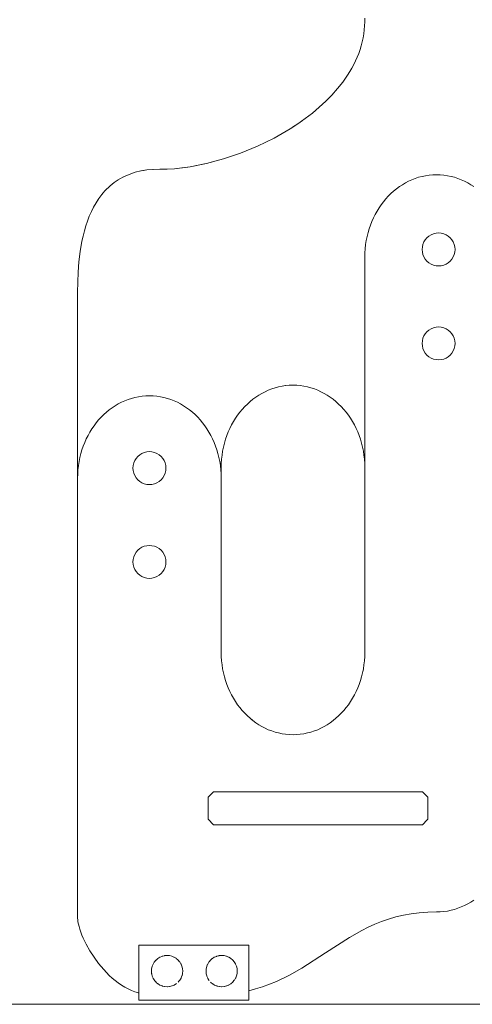
# Model space of a CAD drawing. Units: inches. Extents: x 514 to 662, y 349 to 504.
# Drawn here: x 534 to 538, y 355 to 364 of the extents above; entities that cross this region are included whole.
import ezdxf

# ---------------------------------------------------------------- set-up
doc = ezdxf.new("R2010")
doc.units = ezdxf.units.IN
doc.header["$MEASUREMENT"] = 0
doc.layers.add('_U+0421_U+043B_U+043E_U+0439 1', color=7, linetype='Continuous')

# ---------------------------------------------------------------- blocks, each defined once
blk = doc.blocks.new('block 259')
at = {"layer": '_U+0421_U+043B_U+043E_U+0439 1', "color": 250, "lineweight": 9, "true_color": 0x231f20}
for points in [[(537.0706, 358.0614), (537.0706, 359.6934)], [(537.0698, 358.0243), (537.0706, 358.0614)], [(535.7609, 357.9844), (535.7651, 357.9467)], [(537.052, 357.8836), (537.0573, 357.9096)], [(537.0573, 357.9096), (537.063, 357.9467)], [(537.063, 357.9467), (537.0672, 357.9844)], [(537.0307, 357.8023), (537.0411, 357.8374)], [(537.0411, 357.8374), (537.047, 357.8613)], [(536.9913, 357.7022), (537.0058, 357.7347)], [(537.0058, 357.7347), (537.019, 357.7681)], [(537.019, 357.7681), (537.0307, 357.8023)], [(534.4444, 355.6342), (534.4444, 357.6615)], [(535.8697, 357.6401), (535.8881, 357.6105)], [(536.9401, 357.6105), (536.9584, 357.6401)], [(536.9584, 357.6401), (536.9737, 357.6675)], [(535.8881, 357.6105), (535.9076, 357.582)], [(536.8782, 357.5285), (536.8999, 357.5547)], [(536.8999, 357.5547), (536.9206, 357.582)], [(536.9206, 357.582), (536.9401, 357.6105)], [(535.95, 357.5285), (535.9728, 357.5035)], [(535.9728, 357.5035), (535.9966, 357.4798)], [(536.781, 357.4364), (536.8068, 357.4574)], [(536.8068, 357.4574), (536.8316, 357.4798)], [(536.8316, 357.4798), (536.8554, 357.5035)], [(536.8554, 357.5035), (536.8782, 357.5285)], [(536.0471, 357.4364), (536.0738, 357.4168)], [(536.0738, 357.4168), (536.1013, 357.3986)], [(536.7269, 357.3986), (536.7544, 357.4168)], [(536.7544, 357.4168), (536.781, 357.4364)], [(536.2819, 357.3229), (536.3142, 357.3162)], [(536.3142, 357.3162), (536.347, 357.3114)], [(536.347, 357.3114), (536.3803, 357.3085)], [(536.4141, 357.3076), (536.4478, 357.3085)], [(536.514, 357.3162), (536.5463, 357.3229)], [(536.5463, 357.3229), (536.578, 357.3313)], [(536.578, 357.3313), (536.6092, 357.3415)], [(536.6092, 357.3415), (536.6397, 357.3533)], [(537.9826, 355.7446), (537.9528, 355.7311)], [(537.4232, 355.6567), (537.3546, 355.6402)], [(537.6464, 355.6843), (537.5689, 355.679)], [(537.7272, 355.6853), (537.6464, 355.6843)], [(537.7609, 355.6863), (537.7272, 355.6853)], [(537.8911, 355.709), (537.8594, 355.7006)], [(537.9223, 355.7192), (537.8911, 355.709)], [(537.9528, 355.7311), (537.9223, 355.7192)], [(534.4447, 355.6254), (534.4444, 355.6342)], [(534.4453, 355.616), (534.4447, 355.6254)], [(534.4464, 355.6063), (534.4453, 355.616)], [(534.4478, 355.5961), (534.4464, 355.6063)], [(534.452, 355.5745), (534.4478, 355.5961)], [(534.4578, 355.5513), (534.452, 355.5745)], [(537.1624, 355.5728), (537.1022, 355.5454)], [(537.2243, 355.598), (537.1624, 355.5728)], [(537.2883, 355.6205), (537.2243, 355.598)], [(537.3546, 355.6402), (537.2883, 355.6205)], [(534.4651, 355.5269), (534.4578, 355.5513)], [(534.474, 355.5012), (534.4651, 355.5269)], [(534.4843, 355.4746), (534.474, 355.5012)], [(534.4961, 355.447), (534.4843, 355.4746)], [(534.5238, 355.3899), (534.4961, 355.447)], [(534.5567, 355.3313), (534.5238, 355.3899)], [(534.5945, 355.2722), (534.5567, 355.3313)], [(534.6369, 355.2141), (534.5945, 355.2722)], [(534.6835, 355.1581), (534.6369, 355.2141)], [(534.7083, 355.1313), (534.6835, 355.1581)], [(534.7341, 355.1055), (534.7083, 355.1313)], [(536.4947, 355.1722), (536.3813, 355.1076)], [(534.7607, 355.0809), (534.7341, 355.1055)], [(534.7882, 355.0576), (534.7607, 355.0809)], [(534.8165, 355.0357), (534.7882, 355.0576)], [(534.8456, 355.0155), (534.8165, 355.0357)], [(534.8754, 354.9971), (534.8456, 355.0155)], [(534.9059, 354.9807), (534.8754, 354.9971)], [(534.937, 354.9663), (534.9059, 354.9807)], [(534.9688, 354.9542), (534.937, 354.9663)], [(535.0011, 354.9445), (534.9688, 354.9542)], [(535.0041, 354.9438), (535.0011, 354.9445)], [(536.0703, 354.9807), (536.0092, 354.9654)]]:
    blk.add_lwpolyline(points, dxfattribs=at)
blk = doc.blocks.new('block 260')
at = {"layer": '_U+0421_U+043B_U+043E_U+0439 1', "color": 250, "lineweight": 9, "true_color": 0x231f20}
for points in [[(535.0041, 354.8797), (535.0041, 354.9438)], [(535.0041, 354.9438), (535.0041, 354.9299)], [(536.0092, 354.8797), (536.0092, 354.9654)], [(536.0092, 354.9654), (536.0092, 354.9299)], [(535.0041, 354.8797), (536.0092, 354.8797)]]:
    blk.add_lwpolyline(points, dxfattribs=at)
blk = doc.blocks.new('block 261')
at = {"layer": '_U+0421_U+043B_U+043E_U+0439 1', "color": 250, "lineweight": 9, "true_color": 0x231f20}
for points in [[(536.4102, 362.8658), (536.4577, 362.8967)], [(536.4577, 362.8967), (536.5018, 362.9278)], [(535.7776, 362.575), (535.8882, 362.6126)], [(535.4067, 362.494), (535.4734, 362.5035)], [(535.4734, 362.5035), (535.6048, 362.5296)], [(535.6443, 362.539), (535.7776, 362.575)], [(534.8571, 362.4074), (534.868, 362.4128)], [(535.0311, 362.4664), (535.077, 362.474)], [(535.077, 362.474), (535.1293, 362.479)], [(535.2654, 362.4821), (535.3298, 362.4859)], [(535.3298, 362.4859), (535.3966, 362.4927)], [(534.8255, 362.3897), (534.8363, 362.3962)], [(534.8363, 362.3962), (534.8571, 362.4074)], [(534.6305, 362.2006), (534.638, 362.2121)], [(534.638, 362.2121), (534.6468, 362.224)], [(536.1296, 360.4305), (536.1013, 360.4138)], [(536.1587, 360.4456), (536.1296, 360.4305)], [(536.1885, 360.4591), (536.1587, 360.4456)], [(536.219, 360.4709), (536.1885, 360.4591)], [(536.2501, 360.4811), (536.219, 360.4709)], [(536.2819, 360.4895), (536.2501, 360.4811)], [(536.3142, 360.4962), (536.2819, 360.4895)], [(536.347, 360.501), (536.3142, 360.4962)], [(536.3485, 360.5011), (536.347, 360.501)], [(536.4141, 360.5049), (536.4136, 360.5048)], [(536.0214, 360.355), (535.9966, 360.3326)], [(536.0471, 360.376), (536.0214, 360.355)], [(536.0738, 360.3956), (536.0471, 360.376)], [(536.1013, 360.4138), (536.0738, 360.3956)], [(535.9282, 360.2577), (535.9076, 360.2304)], [(535.95, 360.2839), (535.9282, 360.2577)], [(535.9728, 360.3089), (535.95, 360.2839)], [(535.9966, 360.3326), (535.9728, 360.3089)], [(535.8697, 360.1723), (535.8527, 360.1417)], [(535.8881, 360.2019), (535.8697, 360.1723)], [(535.9076, 360.2304), (535.8881, 360.2019)], [(535.8223, 360.0777), (535.8092, 360.0443)], [(535.8368, 360.1102), (535.8223, 360.0777)], [(535.8527, 360.1417), (535.8368, 360.1102)], [(535.7974, 360.0101), (535.7871, 359.975)], [(535.8092, 360.0443), (535.7974, 360.0101)], [(535.7709, 359.9028), (535.7651, 359.8657)], [(535.7782, 359.9393), (535.7709, 359.9028)], [(535.7871, 359.975), (535.7782, 359.9393)], [(535.7609, 359.828), (535.7584, 359.7898)], [(535.7651, 359.8657), (535.7609, 359.828)], [(535.7584, 359.7898), (535.7575, 359.751)], [(535.7575, 359.751), (535.7575, 358.0614)]]:
    blk.add_lwpolyline(points, dxfattribs=at)
blk = doc.blocks.new('block 266')
at = {"layer": '_U+0421_U+043B_U+043E_U+0439 1', "color": 250, "lineweight": 9, "true_color": 0x231f20}
for points in [[(535.6878, 356.7853), (535.6375, 356.735)], [(535.6375, 356.735), (535.6375, 356.534)], [(537.5975, 356.7853), (535.6878, 356.7853)], [(537.5975, 356.7853), (537.5983, 356.7845)], [(537.5983, 356.7845), (537.642, 356.7408)], [(537.642, 356.7408), (537.6478, 356.735)], [(537.6478, 356.735), (537.6478, 356.7321)], [(537.6478, 356.7321), (537.6478, 356.6853)], [(537.6478, 356.6853), (537.6478, 356.6832)], [(537.6478, 356.6832), (537.6478, 356.6771)], [(537.6478, 356.6771), (537.6478, 356.667)], [(537.6478, 356.667), (537.6478, 356.653)], [(537.6478, 356.653), (537.6478, 356.6353)], [(537.6478, 356.6353), (537.6478, 356.6141)], [(537.6478, 356.6141), (537.6478, 356.5896)], [(537.6478, 356.5896), (537.6478, 356.562)], [(537.6478, 356.562), (537.6478, 356.534)], [(535.6375, 356.534), (535.6878, 356.4837)], [(535.6878, 356.4837), (537.5975, 356.4837)], [(537.6414, 356.5276), (537.5975, 356.4837)], [(537.6471, 356.5332), (537.6414, 356.5276)], [(537.6478, 356.534), (537.6471, 356.5332)]]:
    blk.add_lwpolyline(points, dxfattribs=at)
blk = doc.blocks.new('block 286')
at = {"layer": '_U+0421_U+043B_U+043E_U+0439 1', "color": 250, "lineweight": 9, "true_color": 0x231f20}
for points in [[(537.0706, 363.83), (537.0715, 363.8644)], [(537.0662, 363.7554), (537.0692, 363.7925)], [(537.0692, 363.7925), (537.0706, 363.83)], [(537.0474, 363.6464), (537.0552, 363.6823)], [(537.0552, 363.6823), (537.0615, 363.7187)], [(537.0615, 363.7187), (537.0662, 363.7554)], [(537.0273, 363.5757), (537.0381, 363.6109)], [(537.0381, 363.6109), (537.0474, 363.6464)], [(536.9864, 363.4728), (537.0014, 363.5067)], [(537.0014, 363.5067), (537.015, 363.541)], [(537.015, 363.541), (537.0273, 363.5757)], [(536.9335, 363.3739), (536.9524, 363.4064)], [(536.9524, 363.4064), (536.97, 363.4394)], [(536.97, 363.4394), (536.9864, 363.4728)], [(536.8698, 363.279), (536.9134, 363.3418)], [(536.9134, 363.3418), (536.9335, 363.3739)], [(536.8217, 363.2182), (536.8698, 363.279)], [(536.7135, 363.1025), (536.7695, 363.1593)], [(536.7695, 363.1593), (536.8217, 363.2182)], [(536.5914, 362.9952), (536.6541, 363.0478)], [(536.6541, 363.0478), (536.7135, 363.1025)], [(536.5259, 362.9448), (536.5914, 362.9952)], [(536.3873, 362.8509), (536.4577, 362.8967)], [(536.4577, 362.8967), (536.5259, 362.9448)], [(536.2408, 362.7665), (536.3873, 362.8509)], [(535.9335, 362.6281), (536.0887, 362.692)], [(536.0887, 362.692), (536.2408, 362.7665)], [(535.7776, 362.575), (535.9335, 362.6281)], [(535.4006, 362.4931), (535.4734, 362.5035)], [(535.4734, 362.5035), (535.6235, 362.5333)], [(535.6235, 362.5333), (535.7776, 362.575)], [(534.8571, 362.4074), (534.8786, 362.418)], [(534.8786, 362.418), (534.9008, 362.4278)], [(534.9008, 362.4278), (534.9237, 362.4368)], [(534.9237, 362.4368), (534.9473, 362.4451)], [(534.9473, 362.4451), (534.9717, 362.4526)], [(534.9717, 362.4526), (535.0228, 362.465)], [(535.0228, 362.465), (535.077, 362.474)], [(535.077, 362.474), (535.1345, 362.4795)], [(535.1345, 362.4795), (535.1952, 362.4811)], [(535.1952, 362.4811), (535.2613, 362.4819)], [(535.2613, 362.4819), (535.3298, 362.4859)], [(535.3298, 362.4859), (535.4006, 362.4931)], [(534.7259, 362.3145), (534.7427, 362.3297)], [(534.7427, 362.3297), (534.7601, 362.3443)], [(534.7601, 362.3443), (534.7782, 362.3582)], [(534.7782, 362.3582), (534.7969, 362.3715)], [(534.7969, 362.3715), (534.8163, 362.3842)], [(534.8163, 362.3842), (534.8363, 362.3962)], [(534.8363, 362.3962), (534.8571, 362.4074)], [(534.638, 362.2121), (534.6649, 362.2483)], [(534.6649, 362.2483), (534.6793, 362.2656)], [(534.6793, 362.2656), (534.6942, 362.2825)], [(534.6942, 362.2825), (534.7098, 362.2988)], [(534.7098, 362.2988), (534.7259, 362.3145)], [(534.5906, 362.1343), (534.6132, 362.174)], [(534.6132, 362.174), (534.638, 362.2121)], [(534.5346, 362.0066), (534.5514, 362.0504)], [(534.5514, 362.0504), (534.57, 362.093)], [(534.57, 362.093), (534.5906, 362.1343)], [(534.5063, 361.916), (534.5197, 361.9618)], [(534.5197, 361.9618), (534.5346, 362.0066)], [(534.4844, 361.8226), (534.4946, 361.8696)], [(534.4946, 361.8696), (534.5063, 361.916)], [(534.4681, 361.7276), (534.4844, 361.8226)], [(534.4566, 361.6323), (534.4681, 361.7276)], [(534.4494, 361.538), (534.4566, 361.6323)], [(534.4444, 361.3575), (534.4494, 361.538)], [(534.4444, 357.6617), (534.4444, 361.3575)], [(536.1296, 360.4305), (536.1013, 360.4138)], [(536.1587, 360.4456), (536.1296, 360.4305)], [(536.1885, 360.4591), (536.1587, 360.4456)], [(536.219, 360.4709), (536.1885, 360.4591)], [(536.2501, 360.4811), (536.219, 360.4709)], [(536.2501, 360.4811), (536.219, 360.4709)], [(536.2501, 360.4811), (536.219, 360.4709)], [(536.2819, 360.4895), (536.2501, 360.4811)], [(536.2819, 360.4895), (536.2501, 360.4811)], [(536.3142, 360.4962), (536.2819, 360.4895)], [(536.347, 360.501), (536.3142, 360.4962)], [(536.3803, 360.5039), (536.347, 360.501)], [(536.4141, 360.5049), (536.3803, 360.5039)], [(536.4478, 360.5039), (536.4141, 360.5049)], [(536.4811, 360.501), (536.4478, 360.5039)], [(536.514, 360.4962), (536.4811, 360.501)], [(536.5463, 360.4895), (536.514, 360.4962)], [(536.578, 360.4811), (536.5463, 360.4895)], [(536.6092, 360.4709), (536.578, 360.4811)], [(536.6397, 360.4591), (536.6092, 360.4709)], [(536.6695, 360.4456), (536.6397, 360.4591)], [(536.6986, 360.4305), (536.6695, 360.4456)], [(536.7269, 360.4138), (536.6986, 360.4305)], [(536.0214, 360.355), (535.9966, 360.3326)], [(536.0471, 360.376), (536.0214, 360.355)], [(536.0738, 360.3956), (536.0471, 360.376)], [(536.1013, 360.4138), (536.0738, 360.3956)], [(536.7544, 360.3956), (536.7269, 360.4138)], [(536.781, 360.376), (536.7544, 360.3956)], [(536.8068, 360.355), (536.781, 360.376)], [(536.8316, 360.3326), (536.8068, 360.355)], [(535.9282, 360.2577), (535.9076, 360.2304)], [(535.9282, 360.2577), (535.9076, 360.2304)], [(535.9282, 360.2577), (535.9076, 360.2304)], [(535.9499, 360.2839), (535.9282, 360.2577)], [(535.9499, 360.2839), (535.9282, 360.2577)], [(535.9728, 360.3089), (535.9499, 360.2839)], [(535.9966, 360.3326), (535.9728, 360.3089)], [(536.8554, 360.3089), (536.8316, 360.3326)], [(536.8782, 360.2839), (536.8554, 360.3089)], [(536.8999, 360.2577), (536.8782, 360.2839)], [(536.9206, 360.2304), (536.8999, 360.2577)], [(535.8697, 360.1723), (535.8527, 360.1417)], [(535.8881, 360.2019), (535.8697, 360.1723)], [(535.9076, 360.2304), (535.8881, 360.2019)], [(536.9401, 360.2019), (536.9206, 360.2304)], [(536.9584, 360.1723), (536.9401, 360.2019)], [(536.9755, 360.1417), (536.9584, 360.1723)], [(535.8223, 360.0777), (535.8092, 360.0443)], [(535.8368, 360.1102), (535.8223, 360.0777)], [(535.8527, 360.1417), (535.8368, 360.1102)], [(536.9913, 360.1102), (536.9755, 360.1417)], [(537.0058, 360.0777), (536.9913, 360.1102)], [(537.019, 360.0443), (537.0058, 360.0777)], [(535.7974, 360.0101), (535.7871, 359.975)], [(535.7974, 360.0101), (535.7871, 359.975)], [(535.7974, 360.0101), (535.7871, 359.975)], [(535.8092, 360.0443), (535.7974, 360.0101)], [(535.8092, 360.0443), (535.7974, 360.0101)], [(537.0307, 360.0101), (537.019, 360.0443)], [(537.0411, 359.975), (537.0307, 360.0101)], [(535.7709, 359.9028), (535.7651, 359.8657)], [(535.7782, 359.9393), (535.7709, 359.9028)], [(535.7871, 359.975), (535.7782, 359.9393)], [(537.0499, 359.9393), (537.0411, 359.975)], [(537.0573, 359.9028), (537.0499, 359.9393)], [(537.063, 359.8657), (537.0573, 359.9028)], [(535.7609, 359.828), (535.7584, 359.7898)], [(535.7609, 359.828), (535.7584, 359.7898)], [(535.7651, 359.8657), (535.7609, 359.828)], [(537.0672, 359.828), (537.063, 359.8657)], [(537.0698, 359.7898), (537.0672, 359.828)], [(535.7584, 359.7898), (535.7575, 359.751)], [(535.7584, 359.7898), (535.7575, 359.751)], [(535.7584, 359.7898), (535.7575, 359.751)], [(535.7575, 359.751), (535.7575, 359.6549)], [(537.0706, 359.751), (537.0698, 359.7898)], [(537.0706, 359.6935), (537.0706, 359.751)], [(537.0706, 359.6933), (537.0706, 359.6935)], [(534.4444, 357.6615), (534.4444, 357.6617)]]:
    blk.add_lwpolyline(points, dxfattribs=at)
blk = doc.blocks.new('block 287')
at = {"layer": '_U+0421_U+043B_U+043E_U+0439 1', "color": 250, "lineweight": 9, "true_color": 0x231f20}
for points in [[(535.0041, 355.3827), (535.0041, 355.1438)], [(535.0041, 355.3827), (536.0092, 355.3827)], [(536.0092, 355.3827), (536.0092, 355.1438)], [(535.1343, 355.207), (535.1267, 355.1886)], [(535.1353, 355.2093), (535.1343, 355.207)], [(535.1457, 355.2264), (535.1353, 355.2093)], [(535.147, 355.2285), (535.1457, 355.2264)], [(535.16, 355.2437), (535.147, 355.2285)], [(535.1768, 355.2585), (535.1616, 355.2455)], [(535.1787, 355.2601), (535.1768, 355.2585)], [(535.1957, 355.2706), (535.1787, 355.2601)], [(535.1978, 355.2719), (535.1957, 355.2706)], [(535.2163, 355.2795), (535.1978, 355.2719)], [(535.2186, 355.2805), (535.2163, 355.2795)], [(535.238, 355.2851), (535.2186, 355.2805)], [(535.2404, 355.2857), (535.238, 355.2851)], [(535.2604, 355.2873), (535.2404, 355.2857)], [(535.2628, 355.2875), (535.2604, 355.2873)], [(535.2827, 355.2859), (535.2628, 355.2875)], [(535.2852, 355.2857), (535.2827, 355.2859)], [(535.2852, 355.2857), (535.3046, 355.281)], [(535.3046, 355.281), (535.307, 355.2805)], [(535.307, 355.2805), (535.3255, 355.2728)], [(535.3255, 355.2728), (535.3278, 355.2719)], [(535.3278, 355.2719), (535.3449, 355.2614)], [(535.3449, 355.2614), (535.347, 355.2601)], [(535.347, 355.2601), (535.3622, 355.2471)], [(535.3622, 355.2471), (535.364, 355.2455)], [(535.364, 355.2455), (535.377, 355.2303)], [(535.377, 355.2303), (535.3786, 355.2285)], [(535.3786, 355.2285), (535.3891, 355.2114)], [(535.3891, 355.2114), (535.3904, 355.2093)], [(535.3904, 355.2093), (535.398, 355.1908)], [(535.6331, 355.207), (535.6255, 355.1886)], [(535.6341, 355.2093), (535.6331, 355.207)], [(535.6445, 355.2264), (535.6341, 355.2093)], [(535.6458, 355.2285), (535.6445, 355.2264)], [(535.647, 355.2299), (535.6458, 355.2285)], [(535.647, 355.2299), (535.6588, 355.2437)], [(535.6588, 355.2437), (535.6604, 355.2455)], [(535.6604, 355.2455), (535.6756, 355.2585)], [(535.6756, 355.2585), (535.6775, 355.2601)], [(535.6775, 355.2601), (535.6945, 355.2706)], [(535.6945, 355.2706), (535.6967, 355.2719)], [(535.6967, 355.2719), (535.7151, 355.2795)], [(535.7151, 355.2795), (535.7174, 355.2805)], [(535.7174, 355.2805), (535.7368, 355.2851)], [(535.7368, 355.2851), (535.7392, 355.2857)], [(535.7392, 355.2857), (535.7592, 355.2873)], [(535.7592, 355.2873), (535.7616, 355.2875)], [(535.7616, 355.2875), (535.7816, 355.2859)], [(535.7816, 355.2859), (535.784, 355.2857)], [(535.8035, 355.281), (535.784, 355.2857)], [(535.8059, 355.2805), (535.8035, 355.281)], [(535.8244, 355.2728), (535.8059, 355.2805)], [(535.8266, 355.2719), (535.8244, 355.2728)], [(535.8437, 355.2614), (535.8266, 355.2719)], [(535.8458, 355.2601), (535.8437, 355.2614)], [(535.861, 355.2471), (535.8458, 355.2601)], [(535.8629, 355.2455), (535.861, 355.2471)], [(535.8759, 355.2303), (535.8629, 355.2455)], [(535.8775, 355.2285), (535.8759, 355.2303)], [(535.8879, 355.2114), (535.8775, 355.2285)], [(535.8892, 355.2093), (535.8879, 355.2114)], [(535.8968, 355.1908), (535.8892, 355.2093)], [(535.0041, 355.1438), (535.0041, 354.8797)], [(535.1212, 355.1643), (535.1197, 355.1443)], [(535.1197, 355.1443), (535.1197, 355.1438)], [(535.1198, 355.1419), (535.1197, 355.1438)], [(535.1214, 355.1219), (535.1198, 355.1419)], [(535.1214, 355.1667), (535.1212, 355.1643)], [(535.1261, 355.1862), (535.1214, 355.1667)], [(535.122, 355.1195), (535.1214, 355.1219)], [(535.1237, 355.1123), (535.122, 355.1195)], [(535.1267, 355.1886), (535.1261, 355.1862)], [(535.398, 355.1908), (535.399, 355.1886)], [(535.399, 355.1886), (535.4036, 355.1691)], [(535.3995, 355.1025), (535.4042, 355.1219)], [(535.4036, 355.1691), (535.4042, 355.1667)], [(535.4042, 355.1667), (535.4058, 355.1468)], [(535.4042, 355.1219), (535.4044, 355.1244)], [(535.4044, 355.1244), (535.4059, 355.1438)], [(535.4058, 355.1468), (535.406, 355.1443)], [(535.406, 355.1443), (535.4059, 355.1438)], [(535.6201, 355.1643), (535.6185, 355.1443)], [(535.6185, 355.1443), (535.6185, 355.1438)], [(535.6187, 355.1419), (535.6185, 355.1438)], [(535.6202, 355.1219), (535.6187, 355.1419)], [(535.6202, 355.1667), (535.6201, 355.1643)], [(535.6249, 355.1862), (535.6202, 355.1667)], [(535.6208, 355.1195), (535.6202, 355.1219)], [(535.6255, 355.1001), (535.6208, 355.1195)], [(535.6255, 355.1886), (535.6249, 355.1862)], [(535.8978, 355.1886), (535.8968, 355.1908)], [(535.9024, 355.1692), (535.8978, 355.1886)], [(535.8984, 355.1025), (535.903, 355.1219)], [(535.9024, 355.1692), (535.9025, 355.1691)], [(535.9025, 355.1691), (535.903, 355.1667)], [(535.903, 355.1667), (535.9046, 355.1468)], [(535.903, 355.1219), (535.9032, 355.1244)], [(535.9032, 355.1244), (535.9047, 355.1438)], [(535.9046, 355.1468), (535.9048, 355.1443)], [(535.9048, 355.1443), (535.9047, 355.1438)], [(536.0092, 355.1438), (536.0092, 354.8797)], [(535.1237, 355.1123), (535.1267, 355.1001)], [(535.1267, 355.1001), (535.1276, 355.0978)], [(535.1276, 355.0978), (535.1353, 355.0793)], [(535.1353, 355.0793), (535.1365, 355.0772)], [(535.1365, 355.0772), (535.147, 355.0602)], [(535.147, 355.0602), (535.1486, 355.0583)], [(535.1486, 355.0583), (535.1616, 355.0431)], [(535.1616, 355.0431), (535.1635, 355.0415)], [(535.1635, 355.0415), (535.1787, 355.0285)], [(535.1787, 355.0285), (535.1808, 355.0272)], [(535.1808, 355.0272), (535.1978, 355.0168)], [(535.347, 355.0285), (535.3299, 355.0181)], [(535.3488, 355.0301), (535.347, 355.0285)], [(535.3656, 355.045), (535.364, 355.0431)], [(535.3683, 355.0481), (535.3656, 355.045)], [(535.3683, 355.0481), (535.3786, 355.0602)], [(535.3786, 355.0602), (535.3799, 355.0623)], [(535.3799, 355.0623), (535.3904, 355.0793)], [(535.3904, 355.0793), (535.3913, 355.0816)], [(535.3913, 355.0816), (535.399, 355.1001)], [(535.399, 355.1001), (535.3995, 355.1025)], [(535.6264, 355.0978), (535.6255, 355.1001)], [(535.6341, 355.0793), (535.6264, 355.0978)], [(535.6354, 355.0772), (535.6341, 355.0793)], [(535.6458, 355.0602), (535.6354, 355.0772)], [(535.6474, 355.0583), (535.6458, 355.0602)], [(535.6623, 355.0415), (535.6604, 355.0431)], [(535.6775, 355.0285), (535.6623, 355.0415)], [(535.6796, 355.0272), (535.6775, 355.0285)], [(535.6967, 355.0168), (535.6796, 355.0272)], [(535.8287, 355.0181), (535.8458, 355.0285)], [(535.8458, 355.0285), (535.8477, 355.0301)], [(535.8477, 355.0301), (535.8629, 355.0431)], [(535.8629, 355.0431), (535.8645, 355.045)], [(535.8645, 355.045), (535.8775, 355.0602)], [(535.8775, 355.0602), (535.8787, 355.0623)], [(535.8787, 355.0623), (535.8892, 355.0793)], [(535.8892, 355.0793), (535.8901, 355.0816)], [(535.8901, 355.0816), (535.8978, 355.1001)], [(535.8978, 355.1001), (535.8984, 355.1025)], [(535.0041, 354.9299), (535.0041, 354.9438)], [(535.1978, 355.0168), (535.2001, 355.0158)], [(535.2001, 355.0158), (535.2186, 355.0082)], [(535.2186, 355.0082), (535.221, 355.0076)], [(535.221, 355.0076), (535.2404, 355.0029)], [(535.2429, 355.0027), (535.2404, 355.0029)], [(535.2628, 355.0012), (535.2429, 355.0027)], [(535.2653, 355.0014), (535.2628, 355.0012)], [(535.2852, 355.0029), (535.2653, 355.0014)], [(535.2876, 355.0035), (535.2852, 355.0029)], [(535.307, 355.0082), (535.2876, 355.0035)], [(535.3093, 355.0091), (535.307, 355.0082)], [(535.3278, 355.0168), (535.3093, 355.0091)], [(535.3299, 355.0181), (535.3278, 355.0168)], [(535.6989, 355.0158), (535.6967, 355.0168)], [(535.7174, 355.0082), (535.6989, 355.0158)], [(535.7198, 355.0076), (535.7174, 355.0082)], [(535.7392, 355.0029), (535.7198, 355.0076)], [(535.7392, 355.0029), (535.7417, 355.0027)], [(535.7417, 355.0027), (535.7616, 355.0012)], [(535.7616, 355.0012), (535.7641, 355.0014)], [(535.7641, 355.0014), (535.784, 355.0029)], [(535.784, 355.0029), (535.7864, 355.0035)], [(535.7864, 355.0035), (535.8059, 355.0082)], [(535.8059, 355.0082), (535.8082, 355.0091)], [(535.8081, 355.0091), (535.8266, 355.0168)], [(535.8266, 355.0168), (535.8287, 355.0181)], [(536.0092, 354.9299), (536.0092, 354.9654)], [(535.0041, 354.8797), (536.0092, 354.8797)]]:
    blk.add_lwpolyline(points, dxfattribs=at)
blk = doc.blocks.new('block 288')
at = {"layer": '_U+0421_U+043B_U+043E_U+0439 1', "color": 250, "lineweight": 9, "true_color": 0x231f20}
for points in [[(537.5632, 362.4068), (537.5949, 362.4153)], [(537.5949, 362.4153), (537.6272, 362.4219)], [(537.6272, 362.4219), (537.6601, 362.4267)], [(537.6601, 362.4267), (537.6934, 362.4296)], [(537.6934, 362.4296), (537.7272, 362.4306)], [(537.7272, 362.4306), (537.7609, 362.4296)], [(537.7272, 362.4306), (537.7609, 362.4296)], [(537.7609, 362.4296), (537.7942, 362.4267)], [(537.7609, 362.4296), (537.7942, 362.4267)], [(537.7942, 362.4267), (537.8271, 362.4219)], [(537.7942, 362.4267), (537.8271, 362.4219)], [(537.7942, 362.4267), (537.8271, 362.4219)], [(537.8271, 362.4219), (537.8594, 362.4153)], [(537.8271, 362.4219), (537.8594, 362.4153)], [(537.8594, 362.4153), (537.8911, 362.4068)], [(537.8594, 362.4153), (537.8911, 362.4068)], [(537.8594, 362.4153), (537.8911, 362.4068)], [(537.3602, 362.3018), (537.3869, 362.3214)], [(537.3869, 362.3214), (537.4144, 362.3395)], [(537.4144, 362.3395), (537.4427, 362.3562)], [(537.4427, 362.3562), (537.4717, 362.3713)], [(537.4717, 362.3713), (537.5015, 362.3848)], [(537.5015, 362.3848), (537.532, 362.3967)], [(537.532, 362.3967), (537.5632, 362.4068)], [(537.8911, 362.4068), (537.9223, 362.3967)], [(537.8911, 362.4068), (537.9223, 362.3967)], [(537.9223, 362.3967), (537.9528, 362.3848)], [(537.9223, 362.3967), (537.9528, 362.3848)], [(537.9223, 362.3967), (537.9528, 362.3848)], [(537.9528, 362.3848), (537.9826, 362.3713)], [(537.9528, 362.3848), (537.9826, 362.3713)], [(537.9826, 362.3713), (538.0117, 362.3562)], [(538.0117, 362.3562), (538.04, 362.3395)], [(538.04, 362.3395), (538.0675, 362.3214)], [(537.263, 362.2097), (537.2858, 362.2346)], [(537.2858, 362.2346), (537.3097, 362.2583)], [(537.3097, 362.2583), (537.3345, 362.2807)], [(537.3345, 362.2807), (537.3602, 362.3018)], [(537.2011, 362.1276), (537.2206, 362.1561)], [(537.2206, 362.1561), (537.2413, 362.1835)], [(537.2413, 362.1835), (537.263, 362.2097)], [(537.1499, 362.0359), (537.1657, 362.0675)], [(537.1657, 362.0675), (537.1828, 362.0981)], [(537.1828, 362.0981), (537.2011, 362.1276)], [(537.1105, 361.9358), (537.1223, 361.97)], [(537.1223, 361.97), (537.1354, 362.0034)], [(537.1354, 362.0034), (537.1499, 362.0359)], [(537.0913, 361.865), (537.1002, 361.9008)], [(537.1002, 361.9008), (537.1105, 361.9358)], [(537.074, 361.7538), (537.0782, 361.7915)], [(537.0782, 361.7915), (537.084, 361.8286)], [(537.084, 361.8286), (537.0913, 361.865)], [(537.0706, 361.6768), (537.0715, 361.7155)], [(537.0715, 361.7155), (537.074, 361.7538)], [(537.0706, 358.0614), (537.0706, 361.6768)], [(534.8165, 360.3341), (534.8456, 360.3493)], [(534.8456, 360.3493), (534.8754, 360.3628)], [(534.8754, 360.3628), (534.9059, 360.3746)], [(534.9059, 360.3746), (534.937, 360.3848)], [(534.937, 360.3848), (534.9688, 360.3932)], [(534.9688, 360.3932), (535.0011, 360.3999)], [(535.0011, 360.3999), (535.0339, 360.4047)], [(535.0339, 360.4047), (535.0672, 360.4076)], [(535.0672, 360.4076), (535.101, 360.4086)], [(535.101, 360.4086), (535.1347, 360.4076)], [(535.1347, 360.4076), (535.1681, 360.4047)], [(535.1681, 360.4047), (535.2009, 360.3999)], [(535.1681, 360.4047), (535.2009, 360.3999)], [(535.1681, 360.4047), (535.2009, 360.3999)], [(535.2009, 360.3999), (535.2332, 360.3932)], [(535.2009, 360.3999), (535.2332, 360.3932)], [(535.2332, 360.3932), (535.265, 360.3848)], [(535.265, 360.3848), (535.2961, 360.3746)], [(535.2961, 360.3746), (535.3266, 360.3628)], [(535.3266, 360.3628), (535.3564, 360.3493)], [(535.3266, 360.3628), (535.3564, 360.3493)], [(535.3266, 360.3628), (535.3564, 360.3493)], [(535.3564, 360.3493), (535.3855, 360.3341)], [(535.3564, 360.3493), (535.3855, 360.3341)], [(534.6835, 360.2363), (534.7083, 360.2587)], [(534.7083, 360.2587), (534.7341, 360.2797)], [(534.7341, 360.2797), (534.7607, 360.2993)], [(534.7607, 360.2993), (534.7882, 360.3175)], [(534.7882, 360.3175), (534.8165, 360.3341)], [(535.3855, 360.3341), (535.4138, 360.3175)], [(535.4138, 360.3175), (535.4413, 360.2993)], [(535.4138, 360.3175), (535.4413, 360.2993)], [(535.4138, 360.3175), (535.4413, 360.2993)], [(535.4413, 360.2993), (535.4679, 360.2797)], [(535.4413, 360.2993), (535.4679, 360.2797)], [(535.4679, 360.2797), (535.4937, 360.2587)], [(535.4937, 360.2587), (535.5185, 360.2363)], [(534.5945, 360.1341), (534.6151, 360.1614)], [(534.6151, 360.1614), (534.6369, 360.1876)], [(534.6369, 360.1876), (534.6597, 360.2126)], [(534.6597, 360.2126), (534.6835, 360.2363)], [(535.5185, 360.2363), (535.5423, 360.2126)], [(535.5185, 360.2363), (535.5423, 360.2126)], [(535.5185, 360.2363), (535.5423, 360.2126)], [(535.5423, 360.2126), (535.5651, 360.1876)], [(535.5423, 360.2126), (535.5651, 360.1876)], [(535.5651, 360.1876), (535.5869, 360.1614)], [(535.5869, 360.1614), (535.6075, 360.1341)], [(534.5396, 360.0454), (534.5567, 360.076)], [(534.5567, 360.076), (534.575, 360.1056)], [(534.575, 360.1056), (534.5945, 360.1341)], [(535.6075, 360.1341), (535.627, 360.1056)], [(535.627, 360.1056), (535.6453, 360.076)], [(535.6453, 360.076), (535.6624, 360.0454)], [(534.4961, 359.948), (534.5092, 359.9814)], [(534.5092, 359.9814), (534.5238, 360.0139)], [(534.5238, 360.0139), (534.5396, 360.0454)], [(535.6624, 360.0454), (535.6782, 360.0139)], [(535.6782, 360.0139), (535.6927, 359.9814)], [(535.6927, 359.9814), (535.7059, 359.948)], [(534.474, 359.8787), (534.4843, 359.9138)], [(534.4843, 359.9138), (534.4961, 359.948)], [(535.7059, 359.948), (535.7177, 359.9138)], [(535.7177, 359.9138), (535.728, 359.8787)], [(534.452, 359.7694), (534.4578, 359.8065)], [(534.4578, 359.8065), (534.4651, 359.843)], [(534.4651, 359.843), (534.474, 359.8787)], [(535.728, 359.8787), (535.7368, 359.843)], [(535.7368, 359.843), (535.7442, 359.8065)], [(535.7442, 359.8065), (535.75, 359.7694)], [(534.4453, 359.6935), (534.4478, 359.7317)], [(534.4478, 359.7317), (534.452, 359.7694)], [(535.75, 359.7694), (535.7541, 359.7317)], [(535.7541, 359.7317), (535.7567, 359.6935)], [(534.4444, 359.6547), (534.4453, 359.6935)], [(534.4444, 355.6342), (534.4444, 359.6547)], [(535.7567, 359.6935), (535.7575, 359.6547)], [(535.7575, 359.6547), (535.7575, 358.0614)], [(535.7575, 358.0614), (535.7584, 358.0226)], [(535.7584, 358.0226), (535.7609, 357.9844)], [(537.0672, 357.9844), (537.0698, 358.0226)], [(537.0698, 358.0226), (537.0706, 358.0614)], [(535.7609, 357.9844), (535.7651, 357.9467)], [(535.7609, 357.9844), (535.7651, 357.9467)], [(535.7609, 357.9844), (535.7651, 357.9467)], [(535.7651, 357.9467), (535.7709, 357.9096)], [(535.7651, 357.9467), (535.7709, 357.9096)], [(535.7709, 357.9096), (535.7782, 357.8731)], [(537.0499, 357.8731), (537.0573, 357.9096)], [(537.0573, 357.9096), (537.063, 357.9467)], [(537.063, 357.9467), (537.0672, 357.9844)], [(535.7782, 357.8731), (535.7871, 357.8374)], [(535.7812, 357.8613), (535.7871, 357.8374)], [(535.7871, 357.8374), (535.7974, 357.8024)], [(535.7871, 357.8374), (535.7974, 357.8023)], [(537.0307, 357.8023), (537.0411, 357.8374)], [(537.0411, 357.8374), (537.0499, 357.8731)], [(535.7974, 357.8024), (535.8092, 357.7681)], [(535.7974, 357.8023), (535.8092, 357.7681)], [(535.8092, 357.7681), (535.8223, 357.7347)], [(535.8223, 357.7347), (535.8368, 357.7022)], [(536.9913, 357.7022), (537.0058, 357.7347)], [(537.0058, 357.7347), (537.019, 357.7681)], [(537.019, 357.7681), (537.0307, 357.8023)], [(535.8368, 357.7022), (535.8527, 357.6707)], [(535.8527, 357.6707), (535.8697, 357.6401)], [(535.8527, 357.6707), (535.8697, 357.6401)], [(535.8527, 357.6707), (535.8697, 357.6401)], [(535.8697, 357.6401), (535.8881, 357.6105)], [(535.8697, 357.6401), (535.8881, 357.6105)], [(536.9401, 357.6105), (536.9584, 357.6401)], [(536.9584, 357.6401), (536.9755, 357.6707)], [(536.9755, 357.6707), (536.9913, 357.7022)], [(535.8881, 357.6105), (535.9076, 357.582)], [(535.8881, 357.6105), (535.9076, 357.582)], [(535.8881, 357.6105), (535.9076, 357.582)], [(535.9076, 357.582), (535.9282, 357.5547)], [(535.9076, 357.582), (535.9282, 357.5547)], [(535.9282, 357.5547), (535.95, 357.5285)], [(535.9282, 357.5547), (535.95, 357.5285)], [(535.9282, 357.5547), (535.95, 357.5285)], [(536.8782, 357.5285), (536.8999, 357.5547)], [(536.8999, 357.5547), (536.9206, 357.582)], [(536.9206, 357.582), (536.9401, 357.6105)], [(535.95, 357.5285), (535.9728, 357.5035)], [(535.95, 357.5285), (535.9728, 357.5035)], [(535.9728, 357.5035), (535.9966, 357.4798)], [(535.9728, 357.5035), (535.9966, 357.4798)], [(535.9728, 357.5035), (535.9966, 357.4798)], [(535.9966, 357.4798), (536.0214, 357.4574)], [(535.9966, 357.4798), (536.0214, 357.4574)], [(536.0214, 357.4574), (536.0471, 357.4364)], [(536.781, 357.4364), (536.8068, 357.4574)], [(536.8068, 357.4574), (536.8316, 357.4798)], [(536.8316, 357.4798), (536.8554, 357.5035)], [(536.8554, 357.5035), (536.8782, 357.5285)], [(536.0356, 357.4458), (536.0471, 357.4364)], [(536.0471, 357.4364), (536.0738, 357.4168)], [(536.0471, 357.4364), (536.0738, 357.4168)], [(536.0738, 357.4168), (536.1013, 357.3986)], [(536.0738, 357.4168), (536.1013, 357.3986)], [(536.0738, 357.4168), (536.1013, 357.3986)], [(536.1013, 357.3986), (536.1296, 357.382)], [(536.1013, 357.3986), (536.1296, 357.382)], [(536.1296, 357.382), (536.1587, 357.3668)], [(536.1587, 357.3668), (536.1885, 357.3533)], [(536.6397, 357.3533), (536.6695, 357.3668)], [(536.6695, 357.3668), (536.6986, 357.382)], [(536.6986, 357.382), (536.7269, 357.3986)], [(536.7269, 357.3986), (536.7544, 357.4168)], [(536.7544, 357.4168), (536.781, 357.4364)], [(536.1885, 357.3533), (536.219, 357.3415)], [(536.219, 357.3415), (536.2501, 357.3313)], [(536.2501, 357.3313), (536.2819, 357.3229)], [(536.2819, 357.3229), (536.3142, 357.3162)], [(536.3142, 357.3162), (536.347, 357.3114)], [(536.347, 357.3114), (536.3803, 357.3085)], [(536.347, 357.3114), (536.3803, 357.3085)], [(536.347, 357.3114), (536.3803, 357.3085)], [(536.3803, 357.3085), (536.4141, 357.3076)], [(536.3803, 357.3085), (536.4141, 357.3076)], [(536.4141, 357.3076), (536.4478, 357.3085)], [(536.4478, 357.3085), (536.4811, 357.3115)], [(536.4811, 357.3115), (536.514, 357.3162)], [(536.514, 357.3162), (536.5463, 357.3229)], [(536.5463, 357.3229), (536.578, 357.3313)], [(536.578, 357.3313), (536.6092, 357.3415)], [(536.6092, 357.3415), (536.6397, 357.3533)], [(537.9826, 355.7446), (537.9528, 355.7311)], [(537.9826, 355.7446), (537.9528, 355.7311)], [(537.9826, 355.7446), (537.9528, 355.7311)], [(538.0117, 355.7597), (537.9826, 355.7446)], [(538.04, 355.7763), (538.0117, 355.7597)], [(538.0675, 355.7945), (538.04, 355.7763)], [(537.4232, 355.6567), (537.3546, 355.6402)], [(537.4946, 355.6697), (537.4232, 355.6567)], [(537.4946, 355.6697), (537.4232, 355.6567)], [(537.5689, 355.679), (537.4946, 355.6697)], [(537.5689, 355.679), (537.4946, 355.6697)], [(537.6464, 355.6843), (537.5689, 355.679)], [(537.6464, 355.6843), (537.5689, 355.679)], [(537.6464, 355.6843), (537.5689, 355.679)], [(537.7272, 355.6853), (537.6464, 355.6843)], [(537.7272, 355.6853), (537.6464, 355.6843)], [(537.7609, 355.6863), (537.7272, 355.6853)], [(537.7609, 355.6863), (537.7272, 355.6853)], [(537.7942, 355.6892), (537.7609, 355.6863)], [(537.7942, 355.6892), (537.7609, 355.6863)], [(537.7942, 355.6892), (537.7609, 355.6863)], [(537.8271, 355.694), (537.7942, 355.6892)], [(537.8271, 355.694), (537.7942, 355.6892)], [(537.8594, 355.7006), (537.8271, 355.694)], [(537.8594, 355.7006), (537.8271, 355.694)], [(537.8594, 355.7006), (537.8271, 355.694)], [(537.8911, 355.709), (537.8594, 355.7006)], [(537.8911, 355.709), (537.8594, 355.7006)], [(537.9223, 355.7192), (537.8911, 355.709)], [(537.9223, 355.7192), (537.8911, 355.709)], [(537.9223, 355.7192), (537.8911, 355.709)], [(537.9528, 355.7311), (537.9223, 355.7192)], [(537.9528, 355.7311), (537.9223, 355.7192)], [(534.4447, 355.6254), (534.4444, 355.6342)], [(534.4453, 355.616), (534.4447, 355.6254)], [(534.4464, 355.6063), (534.4453, 355.616)], [(534.4478, 355.5961), (534.4464, 355.6063)], [(534.452, 355.5745), (534.4478, 355.5961)], [(534.4578, 355.5513), (534.452, 355.5745)], [(537.1624, 355.5728), (537.1022, 355.5454)], [(537.1624, 355.5728), (537.1022, 355.5454)], [(537.2243, 355.598), (537.1624, 355.5728)], [(537.2243, 355.598), (537.1624, 355.5728)], [(537.2243, 355.598), (537.1624, 355.5728)], [(537.2883, 355.6205), (537.2243, 355.598)], [(537.2883, 355.6205), (537.2243, 355.598)], [(537.3546, 355.6402), (537.2883, 355.6205)], [(537.3546, 355.6402), (537.2883, 355.6205)], [(537.3546, 355.6402), (537.2883, 355.6205)], [(534.4651, 355.5269), (534.4578, 355.5513)], [(534.474, 355.5012), (534.4651, 355.5269)], [(534.4843, 355.4746), (534.474, 355.5012)], [(534.4961, 355.447), (534.4843, 355.4746)], [(537.0436, 355.5159), (536.9302, 355.4519)], [(537.0436, 355.5159), (536.9302, 355.4519)], [(537.1022, 355.5454), (537.0436, 355.5159)], [(537.1022, 355.5454), (537.0436, 355.5159)], [(537.1022, 355.5454), (537.0436, 355.5159)], [(534.5238, 355.3899), (534.4961, 355.447)], [(534.5567, 355.3313), (534.5238, 355.3899)], [(536.9302, 355.4519), (536.7125, 355.3123)], [(536.9302, 355.4519), (536.7125, 355.3123)], [(534.5945, 355.2722), (534.5567, 355.3313)], [(534.5945, 355.2722), (534.5567, 355.3313)], [(536.7125, 355.3123), (536.4947, 355.1722)], [(536.7125, 355.3123), (536.4947, 355.1722)], [(536.7125, 355.3123), (536.4947, 355.1722)], [(534.6369, 355.2141), (534.5945, 355.2722)], [(534.6369, 355.2141), (534.5945, 355.2722)], [(534.6369, 355.2141), (534.5945, 355.2722)], [(534.6835, 355.1581), (534.6369, 355.2141)], [(534.7083, 355.1313), (534.6835, 355.1581)], [(534.7341, 355.1055), (534.7083, 355.1313)], [(536.4947, 355.1722), (536.3813, 355.1076)], [(536.4947, 355.1722), (536.3813, 355.1076)], [(534.7607, 355.0809), (534.7341, 355.1055)], [(534.7882, 355.0576), (534.7607, 355.0809)], [(534.8165, 355.0357), (534.7882, 355.0576)], [(534.8456, 355.0155), (534.8165, 355.0357)], [(536.2005, 355.0242), (536.1365, 355.001)], [(536.2625, 355.0498), (536.2005, 355.0242)], [(536.3813, 355.1076), (536.2625, 355.0498)], [(534.8754, 354.9971), (534.8456, 355.0155)], [(534.8754, 354.9971), (534.8456, 355.0155)], [(534.9059, 354.9807), (534.8754, 354.9971)], [(534.9059, 354.9807), (534.8754, 354.9971)], [(534.9059, 354.9807), (534.8754, 354.9971)], [(534.937, 354.9663), (534.9059, 354.9807)], [(534.937, 354.9663), (534.9059, 354.9807)], [(534.9688, 354.9542), (534.937, 354.9663)], [(534.9688, 354.9542), (534.937, 354.9663)], [(534.9688, 354.9542), (534.937, 354.9663)], [(535.0011, 354.9445), (534.9688, 354.9542)], [(535.0041, 354.9438), (535.0011, 354.9445)], [(536.0703, 354.9807), (536.0092, 354.9654)], [(536.0703, 354.9807), (536.0092, 354.9654)], [(536.0703, 354.9807), (536.0092, 354.9654)], [(536.1365, 355.001), (536.0703, 354.9807)]]:
    blk.add_lwpolyline(points, dxfattribs=at)
blk = doc.blocks.new('block 291')
at = {"layer": '_U+0421_U+043B_U+043E_U+0439 1', "color": 250, "lineweight": 9, "true_color": 0x231f20}
for points in [[(534.9789, 358.9762), (534.9943, 358.9942)], [(534.9943, 358.9942), (535.0123, 359.0096)], [(535.0123, 359.0096), (535.0324, 359.0219)], [(535.0324, 359.0219), (535.0543, 359.031)], [(535.0543, 359.031), (535.0773, 359.0365)], [(535.0773, 359.0365), (535.1009, 359.0384)], [(535.1009, 359.0384), (535.1245, 359.0365)], [(535.1245, 359.0365), (535.1475, 359.031)], [(535.1475, 359.031), (535.1693, 359.0219)], [(535.1693, 359.0219), (535.1895, 359.0096)], [(535.1895, 359.0096), (535.2075, 358.9942)], [(535.2075, 358.9942), (535.2229, 358.9762)], [(534.9501, 358.8876), (534.952, 358.9112)], [(534.952, 358.9112), (534.9575, 358.9342)], [(534.9575, 358.9342), (534.9666, 358.956)], [(534.9666, 358.956), (534.9789, 358.9762)], [(535.2229, 358.9762), (535.2352, 358.956)], [(535.2352, 358.956), (535.2443, 358.9342)], [(535.2443, 358.9342), (535.2498, 358.9112)], [(535.2517, 358.8876), (535.2498, 358.9112)], [(534.952, 358.864), (534.9501, 358.8876)], [(534.9575, 358.841), (534.952, 358.864)], [(534.9666, 358.8191), (534.9575, 358.841)], [(534.9789, 358.799), (534.9666, 358.8191)], [(535.2352, 358.8191), (535.2229, 358.799)], [(535.2443, 358.841), (535.2352, 358.8191)], [(535.2498, 358.864), (535.2443, 358.841)], [(535.2517, 358.8876), (535.2498, 358.864)], [(534.9943, 358.781), (534.9789, 358.799)], [(535.0123, 358.7656), (534.9943, 358.781)], [(535.0324, 358.7533), (535.0123, 358.7656)], [(535.0543, 358.7442), (535.0324, 358.7533)], [(535.0773, 358.7387), (535.0543, 358.7442)], [(535.1009, 358.7368), (535.0773, 358.7387)], [(535.1245, 358.7387), (535.1009, 358.7368)], [(535.1475, 358.7442), (535.1245, 358.7387)], [(535.1693, 358.7533), (535.1475, 358.7442)], [(535.1895, 358.7656), (535.1693, 358.7533)], [(535.2075, 358.781), (535.1895, 358.7656)], [(535.2229, 358.799), (535.2075, 358.781)]]:
    blk.add_lwpolyline(points, dxfattribs=at)
blk = doc.blocks.new('block 292')
at = {"layer": '_U+0421_U+043B_U+043E_U+0439 1', "color": 250, "lineweight": 9, "true_color": 0x231f20}
for points in [[(535.0324, 359.881), (535.0543, 359.8901)], [(535.0543, 359.8901), (535.0773, 359.8956)], [(535.0773, 359.8956), (535.1009, 359.8975)], [(535.1009, 359.8975), (535.1245, 359.8956)], [(535.1245, 359.8956), (535.1475, 359.8901)], [(535.1475, 359.8901), (535.1693, 359.881)], [(534.9575, 359.7933), (534.9666, 359.8151)], [(534.9666, 359.8151), (534.9789, 359.8353)], [(534.9789, 359.8353), (534.9943, 359.8533)], [(534.9943, 359.8533), (535.0123, 359.8687)], [(535.0123, 359.8687), (535.0324, 359.881)], [(535.1693, 359.881), (535.1895, 359.8687)], [(535.1895, 359.8687), (535.2075, 359.8533)], [(535.2075, 359.8533), (535.2229, 359.8353)], [(535.2229, 359.8353), (535.2352, 359.8151)], [(535.2352, 359.8151), (535.2443, 359.7933)], [(534.9501, 359.7467), (534.952, 359.7703)], [(534.952, 359.7231), (534.9501, 359.7467)], [(534.952, 359.7703), (534.9575, 359.7933)], [(534.9575, 359.7001), (534.952, 359.7231)], [(535.2443, 359.7933), (535.2498, 359.7703)], [(535.2498, 359.7231), (535.2443, 359.7001)], [(535.2517, 359.7467), (535.2498, 359.7703)], [(535.2517, 359.7467), (535.2498, 359.7231)], [(534.9666, 359.6782), (534.9575, 359.7001)], [(534.9789, 359.6581), (534.9666, 359.6782)], [(534.9943, 359.6401), (534.9789, 359.6581)], [(535.0123, 359.6247), (534.9943, 359.6401)], [(535.0324, 359.6124), (535.0123, 359.6247)], [(535.1895, 359.6247), (535.1693, 359.6124)], [(535.2075, 359.6401), (535.1895, 359.6247)], [(535.2229, 359.6581), (535.2075, 359.6401)], [(535.2352, 359.6782), (535.2229, 359.6581)], [(535.2443, 359.7001), (535.2352, 359.6782)], [(535.0543, 359.6033), (535.0324, 359.6124)], [(535.0773, 359.5978), (535.0543, 359.6033)], [(535.1009, 359.5959), (535.0773, 359.5978)], [(535.1245, 359.5978), (535.1009, 359.5959)], [(535.1475, 359.6033), (535.1245, 359.5978)], [(535.1693, 359.6124), (535.1475, 359.6033)]]:
    blk.add_lwpolyline(points, dxfattribs=at)
blk = doc.blocks.new('block 293')
at = {"layer": '_U+0421_U+043B_U+043E_U+0439 1', "color": 250, "lineweight": 9, "true_color": 0x231f20}
for points in [[(537.6115, 360.9563), (537.6238, 360.9764)], [(537.6238, 360.9764), (537.6392, 360.9944)], [(537.6392, 360.9944), (537.6572, 361.0098)], [(537.6572, 361.0098), (537.6774, 361.0221)], [(537.6774, 361.0221), (537.6992, 361.0312)], [(537.6992, 361.0312), (537.7222, 361.0367)], [(537.7222, 361.0367), (537.7458, 361.0386)], [(537.7458, 361.0386), (537.7694, 361.0367)], [(537.7694, 361.0367), (537.7924, 361.0312)], [(537.7924, 361.0312), (537.8143, 361.0221)], [(537.8143, 361.0221), (537.8344, 361.0098)], [(537.8344, 361.0098), (537.8524, 360.9944)], [(537.8524, 360.9944), (537.8678, 360.9764)], [(537.8678, 360.9764), (537.8802, 360.9563)], [(537.5951, 360.8878), (537.5969, 360.9114)], [(537.5969, 360.8642), (537.5951, 360.8878)], [(537.5969, 360.9114), (537.6024, 360.9344)], [(537.6024, 360.9344), (537.6115, 360.9563)], [(537.8802, 360.9563), (537.8892, 360.9344)], [(537.8892, 360.9344), (537.8947, 360.9114)], [(537.8966, 360.8878), (537.8947, 360.9114)], [(537.8966, 360.8878), (537.8947, 360.8642)], [(537.6024, 360.8412), (537.5969, 360.8642)], [(537.6115, 360.8194), (537.6024, 360.8412)], [(537.6238, 360.7992), (537.6115, 360.8194)], [(537.6392, 360.7812), (537.6238, 360.7992)], [(537.8678, 360.7992), (537.8524, 360.7812)], [(537.8802, 360.8194), (537.8678, 360.7992)], [(537.8892, 360.8412), (537.8802, 360.8194)], [(537.8947, 360.8642), (537.8892, 360.8412)], [(537.6572, 360.7658), (537.6392, 360.7812)], [(537.6774, 360.7535), (537.6572, 360.7658)], [(537.6992, 360.7444), (537.6774, 360.7535)], [(537.7222, 360.7389), (537.6992, 360.7444)], [(537.7458, 360.737), (537.7222, 360.7389)], [(537.7694, 360.7389), (537.7458, 360.737)], [(537.7924, 360.7444), (537.7694, 360.7389)], [(537.8143, 360.7535), (537.7924, 360.7444)], [(537.8344, 360.7658), (537.8143, 360.7535)], [(537.8524, 360.7812), (537.8344, 360.7658)]]:
    blk.add_lwpolyline(points, dxfattribs=at)
blk = doc.blocks.new('block 297')
at = {"layer": '_U+0421_U+043B_U+043E_U+0439 1', "color": 250, "lineweight": 9, "true_color": 0x231f20}
for points in [[(537.6572, 361.8689), (537.6774, 361.8812)], [(537.6774, 361.8812), (537.6992, 361.8903)], [(537.6992, 361.8903), (537.7222, 361.8958)], [(537.7222, 361.8958), (537.7458, 361.8977)], [(537.7458, 361.8977), (537.7694, 361.8958)], [(537.7694, 361.8958), (537.7924, 361.8903)], [(537.7924, 361.8903), (537.8143, 361.8812)], [(537.8143, 361.8812), (537.8344, 361.8689)], [(537.5969, 361.7705), (537.6024, 361.7935)], [(537.6024, 361.7935), (537.6115, 361.8153)], [(537.6115, 361.8153), (537.6238, 361.8355)], [(537.6238, 361.8355), (537.6392, 361.8535)], [(537.6392, 361.8535), (537.6572, 361.8689)], [(537.8344, 361.8689), (537.8524, 361.8535)], [(537.8524, 361.8535), (537.8678, 361.8355)], [(537.8678, 361.8355), (537.8802, 361.8153)], [(537.8802, 361.8153), (537.8892, 361.7935)], [(537.8892, 361.7935), (537.8947, 361.7705)], [(537.5951, 361.7469), (537.5969, 361.7705)], [(537.5969, 361.7233), (537.5951, 361.7469)], [(537.6024, 361.7003), (537.5969, 361.7233)], [(537.6115, 361.6784), (537.6024, 361.7003)], [(537.8892, 361.7003), (537.8802, 361.6784)], [(537.8947, 361.7233), (537.8892, 361.7003)], [(537.8966, 361.7469), (537.8947, 361.7705)], [(537.8966, 361.7469), (537.8947, 361.7233)], [(537.6238, 361.6583), (537.6115, 361.6784)], [(537.6392, 361.6403), (537.6238, 361.6583)], [(537.6572, 361.6249), (537.6392, 361.6403)], [(537.6774, 361.6126), (537.6572, 361.6249)], [(537.6992, 361.6035), (537.6774, 361.6126)], [(537.7222, 361.598), (537.6992, 361.6035)], [(537.7924, 361.6035), (537.7694, 361.598)], [(537.8143, 361.6126), (537.7924, 361.6035)], [(537.8344, 361.6249), (537.8143, 361.6126)], [(537.8524, 361.6403), (537.8344, 361.6249)], [(537.8678, 361.6583), (537.8524, 361.6403)], [(537.8802, 361.6784), (537.8678, 361.6583)], [(537.7458, 361.5961), (537.7222, 361.598)], [(537.7694, 361.598), (537.7458, 361.5961)]]:
    blk.add_lwpolyline(points, dxfattribs=at)
blk = doc.blocks.new('block 207')
at = {"layer": '_U+0421_U+043B_U+043E_U+0439 1'}
for name in ['block 259', 'block 286', 'block 288', 'block 261', 'block 297', 'block 293', 'block 292', 'block 291', 'block 266', 'block 287', 'block 260']:
    blk.add_blockref(name, (0, 0), dxfattribs=at)

msp = doc.modelspace()

# ---------------------------------------------------------------- linework, layer by layer
at = {"layer": '_U+0421_U+043B_U+043E_U+0439 1', "color": 250, "lineweight": 9, "true_color": 0x231f20}
msp.add_lwpolyline([(514.9379, 354.8406), (631.825, 354.8406)], dxfattribs=at)

# ---------------------------------------------------------------- block references
at = {"layer": '_U+0421_U+043B_U+043E_U+0439 1'}
msp.add_blockref('block 207', (0, 0), dxfattribs=at)

doc.saveas('drawing.dxf')
